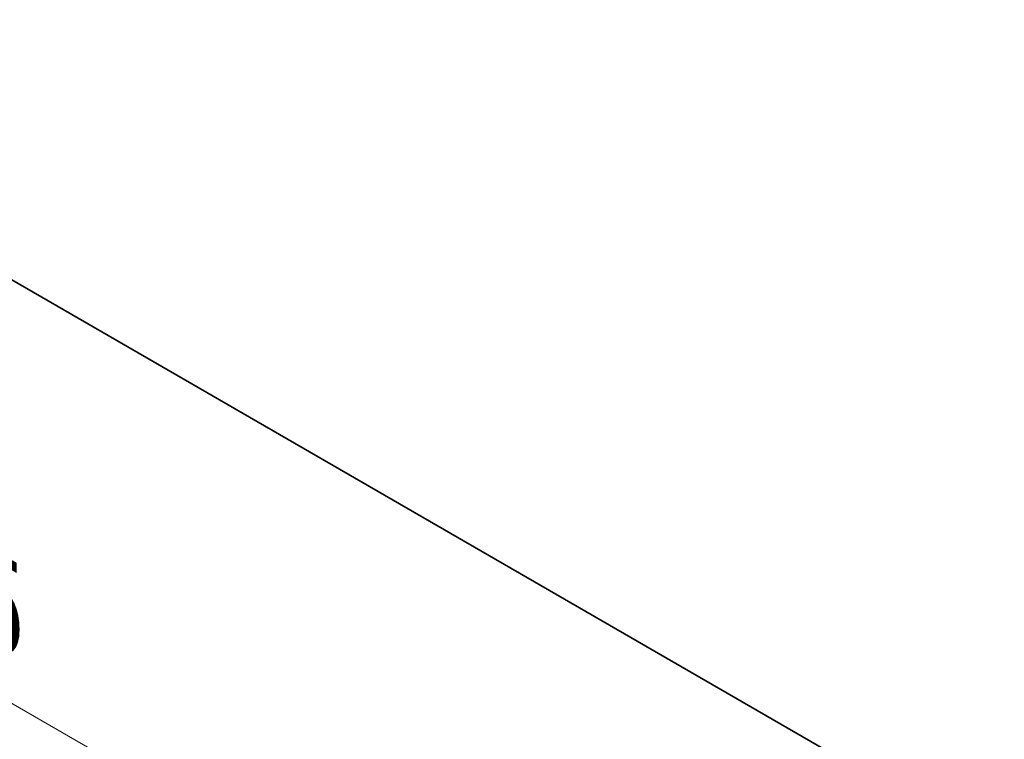
# Model space of a CAD drawing. Units: millimetres. Extents: x 51 to 8106, y 28 to 1433.
# Drawn here: x 239 to 323, y 356 to 418 of the extents above; entities that cross this region are included whole.
import ezdxf

# ---------------------------------------------------------------- set-up
doc = ezdxf.new("R2010")
doc.units = ezdxf.units.MM
doc.header["$LTSCALE"] = 3.5
doc.layers.get('Defpoints').update_dxf_attribs({"lineweight": 25})
doc.layers.add('Dimension (ISO)', color=7, linetype='Continuous', lineweight=18)
doc.layers.add('Visible (ISO)', color=7, linetype='Continuous', lineweight=35)
doc.styles.add('Note Text (TK)', font='MS PGothic.ttf')
doc.dimstyles.new('Default - Method 1b (TK)', dxfattribs={"dimscale": 3.5, "dimtxt": 2.5, "dimasz": 2.5, "dimexe": 1, "dimexo": 1.5, "dimgap": 1, "dimtad": 1, "dimtoh": 1, "dimrnd": 1e-08, "dimdsep": 46, "dimtxsty": 'Note Text (TK)', "dimcen": 0.09, "dimdle": 5, "dimclrd": 100, "dimclre": 100, "dimclrt": 7, "dimadec": 1, "dimazin": 1, "dimtfac": 1, "dimtmove": 0, "dimatfit": 3, "dimfxl": 1, "dimtolj": 1, "dimlwd": -1, "dimlwe": -1, "dimarcsym": 0})

# ---------------------------------------------------------------- blocks, each defined once
blk = doc.blocks.new('*D4')
at = {"layer": 'Defpoints', "color": 0}
for p in [(139.343, 457.684), (342.637, 340.313), (342.637, 298.558)]:
    blk.add_point(p, dxfattribs=at)
at = {"layer": 'Dimension (ISO)', "color": 100}
for p, q in [((139.343, 451.622), (139.343, 411.888)), ((146.921, 411.554), (335.059, 302.933)), ((342.637, 334.251), (342.637, 294.516))]:
    blk.add_line(p, q, dxfattribs=at)
for points in [[(147.65, 412.817), (146.192, 410.291), (139.343, 415.929)], [(335.788, 304.196), (334.33, 301.67), (342.637, 298.558)]]:
    blk.add_solid(points, dxfattribs=at)
at = {"layer": 'Dimension (ISO)', "color": 7, "insert": (223.571, 375.464), "char_height": 8.75, "attachment_point": 4, "rotation": 330, "style": 'Note Text (TK)'}
blk.add_mtext('\\A1;{\\Q-30.000;\\W0.816;\\H0.816x;287.5}', dxfattribs=at)

msp = doc.modelspace()

# ---------------------------------------------------------------- linework, layer by layer
at = {"layer": 'Visible (ISO)'}
msp.add_line((149.1716, 446.4987), (332.8085, 340.4759), dxfattribs=at)

# ---------------------------------------------------------------- dimensions: what is measured, and where the dimension line sits
at = {"layer": 'Dimension (ISO)', "color": 100}
dim = msp.add_linear_dim(base=(342.6366, 298.5578), p1=(139.3434, 457.6843), p2=(342.6366, 340.3129), angle=150, text='{\\Q-30.000;\\W0.816;\\H0.816x;<>}', dimstyle='Default - Method 1b (TK)', override={"dimtoh": 0, "dimlfac": 1.224745, "dimtofl": 0, "dimatfit": 1}, dxfattribs=at)
dim.commit()
dim.dimension.update_dxf_attribs({"geometry": '*D4', "text_midpoint": (227.9337, 364.7815), "dimtype": 160})

doc.saveas('drawing.dxf')
